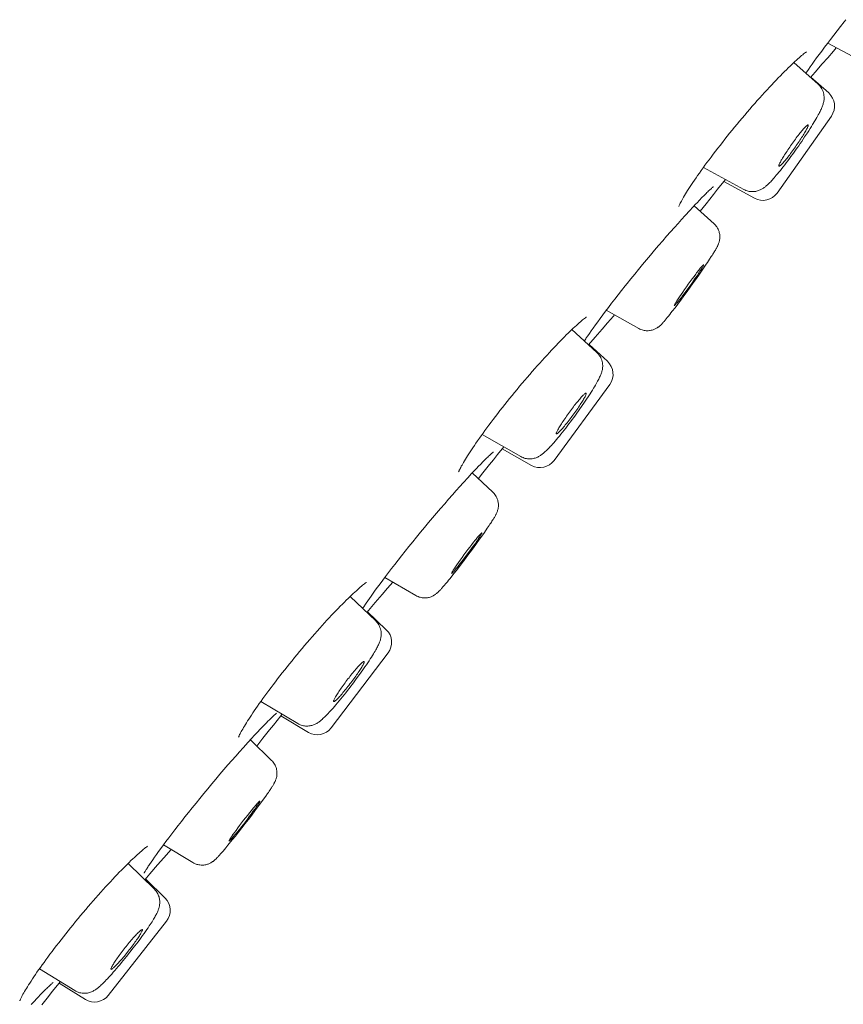
# Model space of a CAD drawing. Units: inches. Extents: x 49 to 834, y 17 to 1229.
# Drawn here: x 808 to 820, y 1183 to 1198 of the extents above; entities that cross this region are included whole.
import ezdxf

# ---------------------------------------------------------------- set-up
doc = ezdxf.new("R2010")
doc.units = ezdxf.units.IN
doc.header["$MEASUREMENT"] = 0
doc.layers.add('Layer 1', color=7, linetype='Continuous')

msp = doc.modelspace()

# ---------------------------------------------------------------- linework, layer by layer
at = {"layer": 'Layer 1', "color": 7, "lineweight": 15}
for points in [[(820.24, 1197.69), (820.29, 1197.755)], [(820.29, 1197.755), (820.343, 1197.821), (820.369, 1197.854)], [(820.143, 1197.567), (820.19, 1197.628)], [(820.19, 1197.628), (820.24, 1197.69)], [(820.015, 1197.397), (820.056, 1197.452)], [(820.056, 1197.452), (820.098, 1197.508)], [(820.098, 1197.508), (820.143, 1197.567)], [(820.603, 1197.246), (820.102, 1197.514)], [(820.227, 1197.446), (820.186, 1197.397)], [(817.928, 1195.129), (817.928, 1195.13), (817.93, 1195.135), (817.933, 1195.143), (817.938, 1195.152), (817.943, 1195.164), (817.95, 1195.177), (817.957, 1195.192), (817.966, 1195.208), (817.976, 1195.226), (817.987, 1195.245), (817.999, 1195.266), (818.012, 1195.288), (818.026, 1195.312), (818.042, 1195.337), (818.058, 1195.363), (818.076, 1195.39), (818.095, 1195.419), (818.114, 1195.449), (818.135, 1195.481), (818.157, 1195.513), (818.18, 1195.547), (818.204, 1195.581), (818.23, 1195.617), (818.256, 1195.654), (818.283, 1195.692), (818.311, 1195.73), (818.34, 1195.77), (818.37, 1195.81), (818.401, 1195.851), (818.432, 1195.893), (818.464, 1195.935), (818.497, 1195.978), (818.531, 1196.021), (818.565, 1196.065), (818.6, 1196.109), (818.635, 1196.153), (818.671, 1196.198), (818.707, 1196.242), (818.743, 1196.287), (818.78, 1196.331), (818.817, 1196.375), (818.854, 1196.419), (818.891, 1196.463), (818.928, 1196.507), (818.965, 1196.549), (819.002, 1196.592), (819.039, 1196.634), (819.075, 1196.675), (819.111, 1196.715), (819.147, 1196.755), (819.182, 1196.794), (819.217, 1196.832), (819.251, 1196.869), (819.285, 1196.904), (819.318, 1196.939), (819.35, 1196.973), (819.381, 1197.006), (819.412, 1197.037), (819.442, 1197.068), (819.471, 1197.097), (819.499, 1197.125), (819.526, 1197.151), (819.552, 1197.176), (819.577, 1197.2), (819.601, 1197.223), (819.624, 1197.244), (819.645, 1197.264), (819.666, 1197.282), (819.686, 1197.3), (819.704, 1197.315), (819.721, 1197.33), (819.737, 1197.343), (819.751, 1197.355), (819.765, 1197.365), (819.777, 1197.374), (819.787, 1197.382), (819.792, 1197.385)], [(819.906, 1197.251), (819.94, 1197.297)], [(819.94, 1197.297), (819.976, 1197.346)], [(819.976, 1197.346), (820.015, 1197.397)], [(820.022, 1197.209), (820.102, 1197.3)], [(820.102, 1197.3), (820.186, 1197.397)], [(819.962, 1196.914), (819.608, 1197.229)], [(819.82, 1197.129), (819.846, 1197.167)], [(819.846, 1197.167), (819.875, 1197.207)], [(819.875, 1197.207), (819.906, 1197.251)], [(819.92, 1197.091), (820.022, 1197.209)], [(819.782, 1197.074), (819.796, 1197.095)], [(819.796, 1197.095), (819.82, 1197.129)], [(819.85, 1197.01), (819.92, 1197.091)], [(820.117, 1196.785), (819.856, 1197.017)], [(819.962, 1196.914), (819.974, 1196.902), (819.986, 1196.889), (819.997, 1196.875), (820.008, 1196.86), (820.017, 1196.844), (820.026, 1196.827), (820.034, 1196.807), (820.04, 1196.787), (820.045, 1196.767), (820.047, 1196.748), (820.049, 1196.731), (820.049, 1196.714), (820.049, 1196.699), (820.048, 1196.684), (820.046, 1196.671), (820.044, 1196.658), (820.041, 1196.646), (820.038, 1196.634), (820.035, 1196.622), (820.031, 1196.609), (820.026, 1196.597), (820.022, 1196.585), (820.017, 1196.573), (820.011, 1196.56), (820.005, 1196.546), (819.998, 1196.532), (819.991, 1196.517), (819.983, 1196.502), (819.975, 1196.485), (819.965, 1196.467), (819.954, 1196.447), (819.943, 1196.426), (819.929, 1196.404), (819.915, 1196.379)], [(819.363, 1195.325), (820.155, 1196.449)], [(819.815, 1196.318), (819.816, 1196.316), (819.816, 1196.313), (819.816, 1196.309), (819.815, 1196.303), (819.812, 1196.296), (819.809, 1196.288), (819.805, 1196.279), (819.8, 1196.269), (819.794, 1196.257), (819.788, 1196.245), (819.781, 1196.231), (819.772, 1196.217), (819.763, 1196.202), (819.754, 1196.186), (819.744, 1196.169), (819.733, 1196.152), (819.721, 1196.134), (819.71, 1196.116), (819.697, 1196.097), (819.685, 1196.077), (819.671, 1196.058), (819.658, 1196.038), (819.644, 1196.019), (819.63, 1195.999), (819.617, 1195.979), (819.603, 1195.96), (819.588, 1195.941), (819.575, 1195.922), (819.561, 1195.903), (819.547, 1195.885), (819.534, 1195.868), (819.521, 1195.851), (819.508, 1195.835), (819.496, 1195.819), (819.484, 1195.805)], [(819.721, 1196.229), (819.733, 1196.243), (819.744, 1196.255), (819.754, 1196.267), (819.763, 1196.277), (819.772, 1196.287), (819.781, 1196.295), (819.788, 1196.302), (819.794, 1196.308), (819.8, 1196.313), (819.805, 1196.316), (819.809, 1196.318), (819.812, 1196.319), (819.815, 1196.318), (819.815, 1196.318)], [(819.882, 1196.324), (819.864, 1196.296), (819.845, 1196.266), (819.826, 1196.235)], [(819.915, 1196.379), (819.882, 1196.324)], [(819.391, 1195.716), (819.391, 1195.716), (819.389, 1195.718), (819.389, 1195.721), (819.389, 1195.725), (819.391, 1195.731), (819.393, 1195.738), (819.396, 1195.746), (819.4, 1195.755), (819.405, 1195.765), (819.411, 1195.777), (819.418, 1195.789), (819.425, 1195.803), (819.433, 1195.817), (819.442, 1195.832), (819.451, 1195.848), (819.462, 1195.865), (819.472, 1195.882), (819.484, 1195.9), (819.496, 1195.918), (819.508, 1195.937), (819.521, 1195.957), (819.534, 1195.976), (819.547, 1195.996), (819.561, 1196.015), (819.575, 1196.035), (819.589, 1196.055), (819.603, 1196.074), (819.617, 1196.093), (819.63, 1196.112), (819.644, 1196.131), (819.658, 1196.149), (819.671, 1196.167), (819.685, 1196.183), (819.697, 1196.199), (819.71, 1196.215), (819.721, 1196.229)], [(819.765, 1196.143), (819.744, 1196.111), (819.723, 1196.079), (819.701, 1196.048), (819.679, 1196.016), (819.656, 1195.984), (819.634, 1195.952), (819.611, 1195.92), (819.589, 1195.889), (819.566, 1195.858)], [(819.806, 1196.205), (819.765, 1196.143)], [(819.826, 1196.235), (819.806, 1196.205)], [(819.566, 1195.858), (819.543, 1195.828), (819.521, 1195.797), (819.498, 1195.768), (819.476, 1195.739)], [(819.454, 1195.71), (819.433, 1195.683), (819.411, 1195.656), (819.39, 1195.63), (819.369, 1195.604)], [(819.484, 1195.805), (819.472, 1195.791), (819.462, 1195.779), (819.451, 1195.767), (819.442, 1195.757), (819.433, 1195.747), (819.425, 1195.739), (819.418, 1195.732), (819.411, 1195.726), (819.405, 1195.721), (819.4, 1195.718), (819.396, 1195.716), (819.393, 1195.715), (819.391, 1195.716)], [(819.476, 1195.739), (819.454, 1195.71)], [(818.878, 1195.378), (818.289, 1195.7)], [(819.352, 1195.584), (819.336, 1195.565), (819.321, 1195.548), (819.307, 1195.532)], [(819.369, 1195.604), (819.352, 1195.584)], [(818.297, 1195.289), (818.326, 1195.318), (818.339, 1195.331), (818.352, 1195.343), (818.364, 1195.355), (818.375, 1195.365), (818.385, 1195.375), (818.395, 1195.384), (818.404, 1195.392), (818.412, 1195.399), (818.419, 1195.406), (818.425, 1195.411), (818.431, 1195.416), (818.433, 1195.418)], [(818.496, 1195.38), (818.611, 1195.523)], [(819.033, 1195.249), (818.587, 1195.493)], [(819.307, 1195.532), (819.294, 1195.517), (819.282, 1195.504), (819.27, 1195.491), (819.259, 1195.48), (819.249, 1195.469), (819.238, 1195.459), (819.229, 1195.45), (819.219, 1195.441), (819.21, 1195.433), (819.201, 1195.425), (819.192, 1195.418), (819.183, 1195.411), (819.174, 1195.404), (819.165, 1195.398), (819.156, 1195.392), (819.146, 1195.386), (819.136, 1195.38), (819.126, 1195.375), (819.115, 1195.37), (819.104, 1195.365), (819.092, 1195.361), (819.079, 1195.356), (819.065, 1195.353), (819.051, 1195.35), (819.037, 1195.348), (819.021, 1195.346), (819.006, 1195.346), (818.99, 1195.346), (818.973, 1195.347), (818.957, 1195.35), (818.941, 1195.353), (818.925, 1195.358), (818.909, 1195.363), (818.894, 1195.37), (818.878, 1195.378)], [(818.266, 1195.258), (818.297, 1195.289)], [(818.328, 1195.169), (818.435, 1195.304)], [(818.435, 1195.304), (818.496, 1195.38)], [(818.134, 1195.12), (818.175, 1195.163), (818.195, 1195.184)], [(818.444, 1194.876), (818.153, 1195.14)], [(818.195, 1195.184), (818.232, 1195.223)], [(818.232, 1195.223), (818.266, 1195.258)], [(818.241, 1195.06), (818.328, 1195.169)], [(817.969, 1194.941), (818.02, 1194.996)], [(818.02, 1194.996), (818.09, 1195.072)], [(818.09, 1195.072), (818.134, 1195.12)], [(817.864, 1194.823), (817.918, 1194.883)], [(817.918, 1194.883), (817.969, 1194.941)], [(818.444, 1194.876), (818.454, 1194.867), (818.464, 1194.856), (818.474, 1194.844), (818.484, 1194.83), (818.494, 1194.814), (818.503, 1194.798), (818.51, 1194.782), (818.516, 1194.766), (818.52, 1194.75), (818.523, 1194.736), (818.526, 1194.723), (818.527, 1194.709), (818.528, 1194.692), (818.528, 1194.673), (818.527, 1194.657), (818.525, 1194.642), (818.522, 1194.63), (818.52, 1194.618), (818.517, 1194.607), (818.513, 1194.597), (818.51, 1194.588), (818.506, 1194.579), (818.503, 1194.571), (818.499, 1194.563), (818.496, 1194.555)], [(817.751, 1194.695), (817.808, 1194.76)], [(817.808, 1194.76), (817.864, 1194.823)], [(817.576, 1194.492), (817.635, 1194.56)], [(817.635, 1194.56), (817.694, 1194.629)], [(817.694, 1194.629), (817.751, 1194.695)], [(818.496, 1194.555), (818.492, 1194.547), (818.488, 1194.539), (818.483, 1194.531), (818.479, 1194.523), (818.474, 1194.514), (818.468, 1194.504), (818.463, 1194.494), (818.456, 1194.483), (818.449, 1194.472), (818.442, 1194.459), (818.433, 1194.446), (818.424, 1194.431), (818.414, 1194.415), (818.403, 1194.398)], [(817.458, 1194.351), (817.517, 1194.421)], [(817.517, 1194.421), (817.576, 1194.492)], [(817.342, 1194.21), (817.4, 1194.281)], [(817.4, 1194.281), (817.458, 1194.351)], [(818.293, 1194.28), (818.293, 1194.28), (818.294, 1194.279), (818.293, 1194.276), (818.291, 1194.272), (818.289, 1194.266), (818.285, 1194.26), (818.281, 1194.252), (818.276, 1194.243), (818.27, 1194.233), (818.263, 1194.222), (818.255, 1194.21), (818.247, 1194.197), (818.238, 1194.183), (818.228, 1194.168), (818.218, 1194.152)], [(818.251, 1194.238), (818.259, 1194.247), (818.267, 1194.256), (818.273, 1194.263), (818.279, 1194.269), (818.283, 1194.274), (818.287, 1194.277), (818.29, 1194.279), (818.292, 1194.28), (818.293, 1194.28)], [(818.329, 1194.286), (818.291, 1194.23), (818.271, 1194.2)], [(818.377, 1194.359), (818.347, 1194.312), (818.329, 1194.286)], [(818.403, 1194.398), (818.377, 1194.359)], [(817.229, 1194.072), (817.285, 1194.14)], [(817.285, 1194.14), (817.342, 1194.21)], [(818.151, 1194.109), (818.177, 1194.143), (818.189, 1194.159), (818.201, 1194.174), (818.212, 1194.189), (818.223, 1194.202), (818.233, 1194.215), (818.243, 1194.227), (818.251, 1194.238)], [(818.229, 1194.14), (818.185, 1194.077)], [(818.218, 1194.152), (818.195, 1194.118)], [(818.271, 1194.2), (818.229, 1194.14)], [(817.095, 1193.904), (817.148, 1193.97), (817.174, 1194.004)], [(817.174, 1194.004), (817.229, 1194.072)], [(818.04, 1193.956), (818.068, 1193.995)], [(818.068, 1193.995), (818.096, 1194.034)], [(818.117, 1194.006), (818.089, 1193.967)], [(818.14, 1194.014), (818.095, 1193.95)], [(818.096, 1194.034), (818.124, 1194.072)], [(818.144, 1194.045), (818.117, 1194.006)], [(818.124, 1194.072), (818.151, 1194.109)], [(818.185, 1194.077), (818.14, 1194.014)], [(818.17, 1194.083), (818.144, 1194.045)], [(818.195, 1194.118), (818.17, 1194.083)], [(816.995, 1193.777), (817.044, 1193.84)], [(817.044, 1193.84), (817.095, 1193.904)], [(818.006, 1193.854), (817.98, 1193.819), (817.967, 1193.803), (817.956, 1193.788), (817.944, 1193.774), (817.934, 1193.76), (817.924, 1193.747), (817.914, 1193.736), (817.905, 1193.725)], [(817.939, 1193.81), (817.962, 1193.844)], [(817.962, 1193.844), (817.986, 1193.88)], [(817.986, 1193.88), (818.013, 1193.918)], [(818.049, 1193.887), (818.004, 1193.825)], [(818.033, 1193.89), (818.006, 1193.854)], [(818.013, 1193.918), (818.04, 1193.956)], [(818.061, 1193.928), (818.033, 1193.89)], [(818.095, 1193.95), (818.049, 1193.887)], [(818.089, 1193.967), (818.061, 1193.928)], [(816.903, 1193.657), (816.948, 1193.716)], [(816.948, 1193.716), (816.995, 1193.777)], [(817.864, 1193.682), (817.863, 1193.682), (817.863, 1193.684), (817.864, 1193.687), (817.866, 1193.691), (817.868, 1193.696), (817.871, 1193.703), (817.876, 1193.711), (817.881, 1193.719), (817.887, 1193.729), (817.894, 1193.74), (817.902, 1193.753), (817.91, 1193.766), (817.919, 1193.78), (817.929, 1193.795), (817.939, 1193.81)], [(817.905, 1193.725), (817.898, 1193.715), (817.89, 1193.707), (817.884, 1193.7), (817.878, 1193.694), (817.873, 1193.689), (817.87, 1193.685), (817.867, 1193.683), (817.864, 1193.682), (817.864, 1193.682)], [(817.915, 1193.706), (817.874, 1193.651)], [(817.959, 1193.764), (817.915, 1193.706)], [(818.004, 1193.825), (817.959, 1193.764)], [(816.781, 1193.495), (816.82, 1193.547)], [(816.82, 1193.547), (816.86, 1193.601)], [(816.86, 1193.601), (816.903, 1193.657)], [(817.347, 1193.349), (816.871, 1193.615)], [(816.992, 1193.547), (816.975, 1193.527)], [(817.834, 1193.6), (817.815, 1193.576), (817.797, 1193.552), (817.779, 1193.53), (817.761, 1193.508), (817.745, 1193.488)], [(817.874, 1193.651), (817.834, 1193.6)], [(814.716, 1191.258), (814.717, 1191.26), (814.719, 1191.265), (814.722, 1191.272), (814.726, 1191.282), (814.732, 1191.293), (814.738, 1191.307), (814.746, 1191.321), (814.755, 1191.338), (814.765, 1191.356), (814.776, 1191.375), (814.787, 1191.396), (814.8, 1191.418), (814.815, 1191.441), (814.83, 1191.466), (814.847, 1191.493), (814.864, 1191.52), (814.883, 1191.549), (814.903, 1191.579), (814.924, 1191.61), (814.946, 1191.643), (814.969, 1191.676), (814.993, 1191.711), (815.018, 1191.747), (815.044, 1191.784), (815.072, 1191.821), (815.099, 1191.86), (815.128, 1191.899), (815.158, 1191.94), (815.189, 1191.981), (815.221, 1192.022), (815.253, 1192.065), (815.286, 1192.108), (815.319, 1192.151), (815.354, 1192.195), (815.388, 1192.239), (815.424, 1192.283), (815.459, 1192.327), (815.496, 1192.372), (815.532, 1192.416), (815.569, 1192.461), (815.606, 1192.505), (815.642, 1192.549), (815.68, 1192.593), (815.717, 1192.636), (815.754, 1192.679), (815.791, 1192.721), (815.827, 1192.763), (815.864, 1192.804), (815.9, 1192.845), (815.935, 1192.884), (815.971, 1192.923), (816.006, 1192.961), (816.04, 1192.998), (816.073, 1193.034), (816.106, 1193.069), (816.138, 1193.103), (816.17, 1193.136), (816.201, 1193.167), (816.23, 1193.197), (816.259, 1193.226), (816.287, 1193.254), (816.314, 1193.281), (816.34, 1193.306), (816.365, 1193.33), (816.389, 1193.352), (816.412, 1193.374), (816.434, 1193.394), (816.454, 1193.412), (816.474, 1193.429), (816.492, 1193.445), (816.51, 1193.46), (816.525, 1193.473), (816.54, 1193.485), (816.553, 1193.495), (816.565, 1193.504), (816.576, 1193.512), (816.58, 1193.515)], [(816.711, 1193.4), (816.745, 1193.446)], [(816.745, 1193.446), (816.781, 1193.495)], [(816.811, 1193.338), (816.89, 1193.429)], [(816.89, 1193.429), (816.975, 1193.527)], [(817.669, 1193.404), (817.665, 1193.399), (817.66, 1193.394), (817.654, 1193.389), (817.649, 1193.385), (817.643, 1193.38), (817.637, 1193.375), (817.631, 1193.37), (817.625, 1193.366), (817.618, 1193.361), (817.611, 1193.357), (817.604, 1193.352), (817.595, 1193.348), (817.586, 1193.343), (817.576, 1193.338), (817.565, 1193.334), (817.554, 1193.329), (817.541, 1193.326), (817.528, 1193.322), (817.513, 1193.32), (817.499, 1193.318), (817.484, 1193.317), (817.469, 1193.316), (817.454, 1193.317), (817.439, 1193.318), (817.424, 1193.321), (817.408, 1193.325), (817.393, 1193.329), (817.377, 1193.335), (817.362, 1193.341), (817.347, 1193.349)], [(817.715, 1193.452), (817.708, 1193.445), (817.702, 1193.438), (817.696, 1193.432), (817.691, 1193.426), (817.685, 1193.42), (817.68, 1193.414), (817.675, 1193.409), (817.669, 1193.404)], [(817.745, 1193.488), (817.715, 1193.452)], [(816.733, 1192.998), (816.37, 1193.334)], [(816.601, 1193.244), (816.625, 1193.278)], [(816.625, 1193.278), (816.651, 1193.316)], [(816.651, 1193.316), (816.68, 1193.356)], [(816.68, 1193.356), (816.711, 1193.4)], [(816.708, 1193.22), (816.811, 1193.338)], [(816.55, 1193.168), (816.552, 1193.171), (816.561, 1193.184), (816.57, 1193.198), (816.579, 1193.212)], [(816.579, 1193.212), (816.601, 1193.244)], [(816.613, 1193.109), (816.708, 1193.22)], [(816.888, 1192.87), (816.62, 1193.117)], [(816.733, 1192.998), (816.746, 1192.986), (816.758, 1192.972), (816.769, 1192.957), (816.779, 1192.942), (816.789, 1192.926), (816.797, 1192.908), (816.804, 1192.888), (816.81, 1192.867), (816.814, 1192.847), (816.816, 1192.828), (816.818, 1192.81), (816.818, 1192.794), (816.816, 1192.778), (816.815, 1192.764), (816.813, 1192.751), (816.81, 1192.738), (816.807, 1192.725), (816.804, 1192.713), (816.8, 1192.701), (816.796, 1192.689), (816.791, 1192.676), (816.786, 1192.664), (816.781, 1192.651), (816.774, 1192.638), (816.768, 1192.624), (816.761, 1192.61), (816.753, 1192.595), (816.744, 1192.578), (816.734, 1192.561), (816.724, 1192.542), (816.712, 1192.522), (816.699, 1192.5), (816.685, 1192.476), (816.669, 1192.45), (816.651, 1192.422), (816.633, 1192.394)], [(816.109, 1191.423), (816.921, 1192.533)], [(816.576, 1192.405), (816.577, 1192.403), (816.578, 1192.399), (816.577, 1192.395), (816.576, 1192.389), (816.573, 1192.382), (816.57, 1192.374), (816.565, 1192.365), (816.56, 1192.354), (816.554, 1192.343), (816.547, 1192.33), (816.54, 1192.317), (816.531, 1192.303), (816.522, 1192.288), (816.512, 1192.272), (816.501, 1192.255), (816.49, 1192.238), (816.478, 1192.22), (816.466, 1192.202), (816.453, 1192.183), (816.44, 1192.164), (816.427, 1192.145), (816.413, 1192.125), (816.399, 1192.106), (816.384, 1192.086), (816.37, 1192.067), (816.356, 1192.048), (816.342, 1192.029), (816.327, 1192.01), (816.313, 1191.992), (816.299, 1191.974), (816.286, 1191.957), (816.272, 1191.941), (816.259, 1191.925)], [(816.458, 1192.29), (816.471, 1192.305), (816.483, 1192.32), (816.494, 1192.333), (816.505, 1192.345), (816.516, 1192.356), (816.525, 1192.367), (816.534, 1192.376), (816.543, 1192.383), (816.55, 1192.39), (816.557, 1192.396), (816.562, 1192.4), (816.567, 1192.403), (816.571, 1192.405), (816.574, 1192.406), (816.576, 1192.405)], [(816.142, 1191.81), (816.141, 1191.81), (816.14, 1191.812), (816.14, 1191.816), (816.141, 1191.82), (816.142, 1191.826), (816.145, 1191.833), (816.148, 1191.841), (816.152, 1191.851), (816.157, 1191.861), (816.164, 1191.872), (816.171, 1191.885), (816.178, 1191.898), (816.187, 1191.913), (816.196, 1191.928), (816.206, 1191.944), (816.216, 1191.96), (816.228, 1191.977), (816.239, 1191.995), (816.252, 1192.013), (816.265, 1192.032), (816.278, 1192.051), (816.291, 1192.07), (816.305, 1192.09), (816.319, 1192.109), (816.333, 1192.129), (816.347, 1192.148), (816.362, 1192.167), (816.376, 1192.186), (816.39, 1192.205), (816.404, 1192.223), (816.418, 1192.241), (816.432, 1192.258), (816.445, 1192.274), (816.458, 1192.29)], [(816.553, 1192.273), (816.51, 1192.21)], [(816.574, 1192.304), (816.553, 1192.273)], [(816.614, 1192.364), (816.574, 1192.304)], [(816.633, 1192.394), (816.614, 1192.364)], [(816.51, 1192.21), (816.487, 1192.178), (816.465, 1192.146), (816.442, 1192.114), (816.419, 1192.082), (816.395, 1192.051), (816.372, 1192.019), (816.349, 1191.988)], [(816.349, 1191.988), (816.325, 1191.956), (816.301, 1191.926), (816.278, 1191.895), (816.255, 1191.866)], [(816.259, 1191.925), (816.247, 1191.91), (816.235, 1191.896), (816.223, 1191.882), (816.212, 1191.87), (816.202, 1191.859), (816.192, 1191.849), (816.183, 1191.839), (816.175, 1191.832), (816.167, 1191.825), (816.161, 1191.819), (816.155, 1191.815), (816.15, 1191.812), (816.146, 1191.81), (816.143, 1191.81), (816.142, 1191.81)], [(816.232, 1191.837), (816.209, 1191.808), (816.186, 1191.78), (816.164, 1191.753)], [(816.255, 1191.866), (816.232, 1191.837)], [(815.623, 1191.481), (815.058, 1191.803)], [(816.103, 1191.682), (816.086, 1191.662), (816.07, 1191.643), (816.054, 1191.627), (816.04, 1191.612), (816.027, 1191.598), (816.014, 1191.585), (816.003, 1191.573), (815.992, 1191.563), (815.981, 1191.552), (815.97, 1191.543), (815.961, 1191.534), (815.951, 1191.526), (815.941, 1191.518), (815.931, 1191.511), (815.922, 1191.504), (815.912, 1191.497), (815.902, 1191.491), (815.891, 1191.484), (815.881, 1191.479), (815.87, 1191.473), (815.858, 1191.468), (815.846, 1191.463), (815.833, 1191.459), (815.819, 1191.455), (815.804, 1191.452), (815.789, 1191.449), (815.773, 1191.447), (815.757, 1191.447), (815.74, 1191.447), (815.723, 1191.448), (815.706, 1191.451), (815.689, 1191.454), (815.672, 1191.459), (815.656, 1191.465), (815.639, 1191.472), (815.623, 1191.481)], [(816.143, 1191.727), (816.103, 1191.682)], [(816.164, 1191.753), (816.143, 1191.727)], [(815.071, 1191.404), (815.1, 1191.434), (815.115, 1191.448), (815.128, 1191.461), (815.14, 1191.473), (815.152, 1191.484), (815.164, 1191.495), (815.174, 1191.505), (815.184, 1191.514), (815.192, 1191.522), (815.2, 1191.529), (815.208, 1191.535), (815.214, 1191.541), (815.219, 1191.546), (815.221, 1191.547)], [(815.285, 1191.509), (815.375, 1191.622)], [(815.778, 1191.352), (815.353, 1191.595)], [(815.038, 1191.37), (815.071, 1191.404)], [(815.071, 1191.241), (815.168, 1191.363), (815.223, 1191.433)], [(815.223, 1191.433), (815.285, 1191.509)], [(814.901, 1191.226), (814.943, 1191.271)], [(814.943, 1191.271), (814.983, 1191.313), (815.002, 1191.333)], [(815.002, 1191.333), (815.038, 1191.37)], [(814.783, 1191.098), (814.856, 1191.177)], [(814.856, 1191.177), (814.901, 1191.226)], [(815.216, 1190.96), (814.915, 1191.242)], [(815.005, 1191.158), (815.071, 1191.241)], [(814.625, 1190.921), (814.679, 1190.983)], [(814.679, 1190.983), (814.732, 1191.042)], [(814.732, 1191.042), (814.783, 1191.098)], [(814.512, 1190.792), (814.569, 1190.857)], [(814.569, 1190.857), (814.625, 1190.921)], [(815.216, 1190.96), (815.226, 1190.95), (815.235, 1190.94), (815.245, 1190.927), (815.255, 1190.913), (815.265, 1190.897), (815.273, 1190.88), (815.28, 1190.863), (815.286, 1190.846), (815.29, 1190.83), (815.293, 1190.817), (815.295, 1190.804), (815.296, 1190.789), (815.297, 1190.771), (815.296, 1190.75), (815.294, 1190.732), (815.291, 1190.718), (815.288, 1190.706), (815.285, 1190.695), (815.282, 1190.684), (815.278, 1190.675), (815.275, 1190.666), (815.271, 1190.658), (815.268, 1190.65), (815.264, 1190.642), (815.26, 1190.635), (815.256, 1190.627), (815.252, 1190.619), (815.247, 1190.611), (815.242, 1190.602), (815.237, 1190.593), (815.231, 1190.583), (815.225, 1190.573)], [(814.395, 1190.656), (814.453, 1190.724)], [(814.453, 1190.724), (814.512, 1190.792)], [(814.276, 1190.516), (814.335, 1190.586)], [(814.335, 1190.586), (814.395, 1190.656)], [(815.225, 1190.573), (815.218, 1190.562), (815.211, 1190.55), (815.202, 1190.538), (815.194, 1190.524), (815.184, 1190.509), (815.173, 1190.492), (815.161, 1190.475)], [(814.159, 1190.375), (814.218, 1190.445)], [(814.218, 1190.445), (814.276, 1190.516)], [(815.118, 1190.412), (815.082, 1190.36)], [(815.161, 1190.475), (815.134, 1190.435), (815.118, 1190.412)], [(814.045, 1190.236), (814.102, 1190.305)], [(814.102, 1190.305), (814.159, 1190.375)], [(814.992, 1190.302), (814.982, 1190.289), (814.971, 1190.275), (814.959, 1190.261), (814.934, 1190.23)], [(815.021, 1190.273), (814.977, 1190.212)], [(814.978, 1190.242), (814.989, 1190.257), (814.999, 1190.272), (815.008, 1190.286), (815.016, 1190.299), (815.024, 1190.311), (815.031, 1190.321), (815.037, 1190.331), (815.042, 1190.34), (815.047, 1190.347), (815.05, 1190.354), (815.053, 1190.359), (815.054, 1190.363), (815.055, 1190.366), (815.055, 1190.367)], [(815.055, 1190.367), (815.053, 1190.367), (815.051, 1190.366), (815.048, 1190.364), (815.044, 1190.36), (815.039, 1190.355), (815.033, 1190.349), (815.027, 1190.342), (815.02, 1190.333), (815.011, 1190.324), (815.002, 1190.313), (814.992, 1190.302)], [(815.082, 1190.36), (815.021, 1190.273)], [(813.884, 1190.034), (813.936, 1190.1)], [(813.936, 1190.1), (813.99, 1190.167)], [(813.99, 1190.167), (814.045, 1190.236)], [(814.851, 1190.122), (814.823, 1190.084)], [(814.88, 1190.16), (814.851, 1190.122)], [(814.875, 1190.098), (814.903, 1190.137)], [(814.908, 1190.196), (814.88, 1190.16)], [(814.931, 1190.15), (814.884, 1190.086)], [(814.903, 1190.137), (814.93, 1190.173)], [(814.934, 1190.23), (814.908, 1190.196)], [(814.93, 1190.173), (814.955, 1190.209)], [(814.977, 1190.212), (814.931, 1190.15)], [(814.955, 1190.209), (814.978, 1190.242)], [(813.784, 1189.906), (813.833, 1189.969)], [(813.833, 1189.969), (813.884, 1190.034)], [(814.739, 1189.97), (814.714, 1189.935)], [(814.766, 1190.007), (814.739, 1189.97)], [(814.761, 1189.947), (814.789, 1189.984)], [(814.794, 1190.045), (814.766, 1190.007)], [(814.837, 1190.023), (814.79, 1189.96), (814.766, 1189.929)], [(814.789, 1189.984), (814.818, 1190.021)], [(814.823, 1190.084), (814.794, 1190.045)], [(814.818, 1190.021), (814.847, 1190.06)], [(814.884, 1190.086), (814.837, 1190.023)], [(814.847, 1190.06), (814.875, 1190.098)], [(813.692, 1189.787), (813.737, 1189.845)], [(813.737, 1189.845), (813.784, 1189.906)], [(814.691, 1189.902), (814.681, 1189.886), (814.671, 1189.871), (814.661, 1189.858), (814.653, 1189.845), (814.645, 1189.833), (814.638, 1189.822), (814.632, 1189.812), (814.627, 1189.804), (814.622, 1189.796), (814.619, 1189.79), (814.616, 1189.784), (814.615, 1189.781), (814.614, 1189.778), (814.614, 1189.777), (814.615, 1189.776)], [(814.615, 1189.776), (814.616, 1189.776), (814.618, 1189.777), (814.621, 1189.78), (814.625, 1189.783), (814.63, 1189.788), (814.636, 1189.794), (814.643, 1189.802), (814.65, 1189.81), (814.658, 1189.819), (814.667, 1189.83), (814.677, 1189.842)], [(814.697, 1189.839), (814.631, 1189.754)], [(814.677, 1189.842), (814.687, 1189.854), (814.698, 1189.868), (814.71, 1189.882), (814.735, 1189.914)], [(814.714, 1189.935), (814.691, 1189.902)], [(814.766, 1189.929), (814.697, 1189.839)], [(814.735, 1189.914), (814.761, 1189.947)], [(813.57, 1189.625), (813.608, 1189.676)], [(813.608, 1189.676), (813.649, 1189.73)], [(814.093, 1189.452), (813.638, 1189.716)], [(813.649, 1189.73), (813.692, 1189.787)], [(814.631, 1189.754), (814.59, 1189.702), (814.57, 1189.678), (814.551, 1189.654), (814.532, 1189.632)], [(811.505, 1187.388), (811.506, 1187.389), (811.508, 1187.394), (811.511, 1187.402), (811.515, 1187.412), (811.52, 1187.423), (811.527, 1187.436), (811.534, 1187.451), (811.543, 1187.467), (811.553, 1187.485), (811.564, 1187.505), (811.576, 1187.525), (811.589, 1187.548), (811.603, 1187.571), (811.619, 1187.596), (811.635, 1187.622), (811.653, 1187.65), (811.672, 1187.679), (811.692, 1187.708), (811.712, 1187.74), (811.734, 1187.772), (811.757, 1187.806), (811.781, 1187.84), (811.807, 1187.876), (811.833, 1187.913), (811.86, 1187.951), (811.888, 1187.99), (811.917, 1188.029), (811.947, 1188.069), (811.978, 1188.111), (812.009, 1188.152), (812.042, 1188.194), (812.074, 1188.237), (812.108, 1188.281), (812.142, 1188.324), (812.177, 1188.368), (812.212, 1188.412), (812.248, 1188.457), (812.284, 1188.501), (812.321, 1188.546), (812.357, 1188.59), (812.394, 1188.635), (812.431, 1188.679), (812.468, 1188.722), (812.505, 1188.766), (812.542, 1188.809), (812.579, 1188.851), (812.616, 1188.893), (812.652, 1188.934), (812.688, 1188.975), (812.724, 1189.014), (812.759, 1189.053), (812.794, 1189.091), (812.828, 1189.128), (812.862, 1189.164), (812.895, 1189.199), (812.927, 1189.233), (812.959, 1189.265), (812.989, 1189.297), (813.019, 1189.327), (813.048, 1189.356), (813.076, 1189.384), (813.103, 1189.41), (813.129, 1189.436), (813.154, 1189.459), (813.178, 1189.482), (813.201, 1189.503), (813.223, 1189.523), (813.243, 1189.542), (813.263, 1189.559), (813.281, 1189.575), (813.298, 1189.589), (813.314, 1189.602), (813.329, 1189.614), (813.342, 1189.625), (813.354, 1189.634), (813.364, 1189.641), (813.369, 1189.644)], [(813.469, 1189.486), (813.5, 1189.53)], [(813.5, 1189.53), (813.534, 1189.576)], [(813.534, 1189.576), (813.57, 1189.625)], [(813.599, 1189.468), (813.679, 1189.559)], [(813.679, 1189.559), (813.756, 1189.648)], [(814.46, 1189.547), (814.453, 1189.54), (814.447, 1189.533), (814.441, 1189.527), (814.435, 1189.521), (814.429, 1189.515), (814.424, 1189.51), (814.419, 1189.504), (814.413, 1189.499), (814.408, 1189.494), (814.403, 1189.49), (814.397, 1189.485), (814.391, 1189.48), (814.385, 1189.475), (814.379, 1189.47), (814.373, 1189.466), (814.366, 1189.461), (814.358, 1189.457), (814.351, 1189.452), (814.343, 1189.448), (814.333, 1189.443), (814.323, 1189.439), (814.313, 1189.434), (814.301, 1189.43), (814.287, 1189.426), (814.274, 1189.423), (814.26, 1189.42), (814.245, 1189.419), (814.23, 1189.418), (814.215, 1189.418), (814.2, 1189.418), (814.185, 1189.42), (814.17, 1189.423), (814.154, 1189.427), (814.139, 1189.431), (814.123, 1189.437), (814.108, 1189.444), (814.093, 1189.452)], [(814.5, 1189.594), (814.491, 1189.583), (814.482, 1189.573), (814.475, 1189.564), (814.467, 1189.555), (814.46, 1189.547)], [(814.532, 1189.632), (814.5, 1189.594)], [(813.505, 1189.082), (813.132, 1189.439)], [(813.39, 1189.373), (813.413, 1189.408)], [(813.413, 1189.408), (813.44, 1189.445)], [(813.44, 1189.445), (813.469, 1189.486)], [(813.497, 1189.35), (813.599, 1189.468)], [(813.316, 1189.262), (813.319, 1189.266), (813.325, 1189.277), (813.333, 1189.288), (813.341, 1189.3), (813.349, 1189.313), (813.358, 1189.327), (813.368, 1189.342)], [(813.368, 1189.342), (813.39, 1189.373)], [(813.374, 1189.207), (813.497, 1189.35)], [(813.383, 1189.218), (813.66, 1188.954)], [(813.505, 1189.082), (813.517, 1189.069), (813.53, 1189.055), (813.541, 1189.04), (813.551, 1189.023), (813.56, 1189.006), (813.568, 1188.988), (813.575, 1188.969), (813.58, 1188.949), (813.583, 1188.929), (813.585, 1188.91), (813.586, 1188.892), (813.586, 1188.875), (813.584, 1188.86), (813.582, 1188.845), (813.58, 1188.832), (813.577, 1188.819), (813.574, 1188.806), (813.57, 1188.794), (813.566, 1188.782), (813.561, 1188.77), (813.556, 1188.757), (813.551, 1188.745), (813.545, 1188.732), (813.538, 1188.719), (813.532, 1188.705), (813.524, 1188.69), (813.515, 1188.675), (813.506, 1188.658), (813.496, 1188.64), (813.485, 1188.621), (813.472, 1188.6), (813.458, 1188.578), (813.443, 1188.554), (813.427, 1188.528), (813.408, 1188.5), (813.389, 1188.471), (813.369, 1188.441), (813.348, 1188.411)], [(812.856, 1187.52), (813.687, 1188.616)], [(813.338, 1188.491), (813.339, 1188.49), (813.339, 1188.487), (813.339, 1188.483), (813.337, 1188.477), (813.335, 1188.471), (813.331, 1188.463), (813.327, 1188.454), (813.322, 1188.444), (813.316, 1188.432), (813.309, 1188.42), (813.301, 1188.407), (813.292, 1188.393), (813.283, 1188.379), (813.273, 1188.363), (813.262, 1188.347), (813.251, 1188.33), (813.239, 1188.312), (813.226, 1188.294), (813.214, 1188.276), (813.2, 1188.257), (813.186, 1188.238), (813.172, 1188.219), (813.158, 1188.2), (813.143, 1188.18), (813.129, 1188.162), (813.114, 1188.142), (813.1, 1188.124), (813.085, 1188.105), (813.071, 1188.087), (813.057, 1188.07), (813.042, 1188.052)], [(813.188, 1188.344), (813.202, 1188.36), (813.215, 1188.376), (813.228, 1188.391), (813.24, 1188.405), (813.252, 1188.418), (813.263, 1188.43), (813.274, 1188.442), (813.284, 1188.452), (813.293, 1188.461), (813.302, 1188.469), (813.309, 1188.476), (813.316, 1188.482), (813.322, 1188.486), (813.327, 1188.489), (813.332, 1188.492), (813.335, 1188.492), (813.337, 1188.492), (813.338, 1188.491)], [(813.327, 1188.381), (813.283, 1188.319)], [(813.348, 1188.411), (813.327, 1188.381)], [(812.947, 1188.018), (812.957, 1188.033), (812.968, 1188.05), (812.979, 1188.066), (812.991, 1188.084), (813.003, 1188.102), (813.017, 1188.12), (813.03, 1188.139), (813.043, 1188.158), (813.058, 1188.177), (813.072, 1188.196), (813.086, 1188.216), (813.101, 1188.235), (813.116, 1188.254), (813.13, 1188.273), (813.145, 1188.291), (813.159, 1188.309), (813.174, 1188.327), (813.188, 1188.344)], [(813.237, 1188.255), (813.213, 1188.224), (813.189, 1188.192), (813.166, 1188.16), (813.142, 1188.128)], [(813.283, 1188.319), (813.237, 1188.255)], [(813.142, 1188.128), (813.117, 1188.097), (813.093, 1188.066), (813.069, 1188.035), (813.045, 1188.005)], [(812.893, 1187.905), (812.891, 1187.906), (812.891, 1187.909), (812.891, 1187.914), (812.893, 1187.919), (812.895, 1187.926), (812.899, 1187.934), (812.903, 1187.943), (812.908, 1187.953), (812.914, 1187.964)], [(813.002, 1188.005), (812.99, 1187.991), (812.978, 1187.978), (812.967, 1187.966), (812.956, 1187.954), (812.946, 1187.944), (812.937, 1187.935), (812.928, 1187.927), (812.92, 1187.92), (812.914, 1187.914), (812.908, 1187.91), (812.903, 1187.907), (812.898, 1187.905), (812.895, 1187.904)], [(812.914, 1187.964), (812.921, 1187.976), (812.929, 1187.989), (812.938, 1188.003), (812.947, 1188.018)], [(813.021, 1187.975), (812.973, 1187.917)], [(813.042, 1188.052), (813.028, 1188.036), (813.015, 1188.02), (813.002, 1188.005)], [(813.045, 1188.005), (813.021, 1187.975)], [(812.369, 1187.584), (811.827, 1187.905)], [(812.904, 1187.835), (812.883, 1187.811), (812.863, 1187.788), (812.844, 1187.768), (812.827, 1187.749), (812.811, 1187.732), (812.796, 1187.716), (812.782, 1187.702), (812.769, 1187.689), (812.757, 1187.677), (812.745, 1187.666), (812.734, 1187.656), (812.724, 1187.646), (812.713, 1187.637), (812.703, 1187.629), (812.694, 1187.621), (812.684, 1187.614), (812.674, 1187.607), (812.664, 1187.6), (812.654, 1187.593), (812.644, 1187.587), (812.634, 1187.582), (812.623, 1187.576), (812.612, 1187.571), (812.6, 1187.566), (812.588, 1187.562), (812.575, 1187.558), (812.561, 1187.554), (812.547, 1187.552), (812.531, 1187.549), (812.515, 1187.548), (812.499, 1187.548), (812.483, 1187.548), (812.467, 1187.55), (812.45, 1187.553), (812.434, 1187.557), (812.417, 1187.562), (812.401, 1187.568), (812.385, 1187.576), (812.369, 1187.584)], [(812.895, 1187.904), (812.893, 1187.905)], [(812.926, 1187.86), (812.904, 1187.835)], [(812.949, 1187.888), (812.926, 1187.86)], [(812.973, 1187.917), (812.949, 1187.888)], [(811.908, 1187.592), (811.938, 1187.622), (811.952, 1187.636), (811.965, 1187.649), (811.978, 1187.661), (811.99, 1187.673), (812.001, 1187.683), (812.011, 1187.693), (812.021, 1187.702), (812.03, 1187.71), (812.037, 1187.717), (812.045, 1187.724), (812.051, 1187.729), (812.057, 1187.734), (812.059, 1187.736)], [(812.012, 1187.563), (812.119, 1187.696)], [(812.119, 1187.696), (812.138, 1187.72)], [(812.119, 1187.696), (812.524, 1187.456)], [(811.78, 1187.46), (811.82, 1187.502), (811.839, 1187.521)], [(811.839, 1187.521), (811.875, 1187.558)], [(811.859, 1187.37), (811.956, 1187.492), (812.012, 1187.563)], [(811.875, 1187.558), (811.908, 1187.592)], [(811.693, 1187.365), (811.738, 1187.414)], [(811.738, 1187.414), (811.78, 1187.46)], [(811.769, 1187.256), (811.859, 1187.37)], [(811.517, 1187.171), (811.57, 1187.23)], [(811.57, 1187.23), (811.645, 1187.313)], [(811.645, 1187.313), (811.693, 1187.365)], [(811.987, 1187.044), (811.676, 1187.347)], [(811.406, 1187.046), (811.462, 1187.109)], [(811.462, 1187.109), (811.517, 1187.171)], [(811.291, 1186.913), (811.349, 1186.98)], [(811.349, 1186.98), (811.406, 1187.046)], [(811.987, 1187.044), (811.997, 1187.034), (812.007, 1187.022), (812.017, 1187.009), (812.027, 1186.994), (812.036, 1186.977), (812.044, 1186.961), (812.051, 1186.944), (812.056, 1186.928), (812.06, 1186.912), (812.063, 1186.896), (812.064, 1186.88), (812.065, 1186.864), (812.065, 1186.847), (812.063, 1186.829), (812.061, 1186.813), (812.058, 1186.799), (812.055, 1186.787), (812.052, 1186.776), (812.048, 1186.767), (812.045, 1186.758), (812.042, 1186.749), (812.038, 1186.741), (812.034, 1186.734), (812.03, 1186.726), (812.026, 1186.718), (812.022, 1186.711), (812.018, 1186.703), (812.013, 1186.695), (812.008, 1186.687), (812.003, 1186.678), (811.997, 1186.668), (811.991, 1186.659), (811.984, 1186.648), (811.976, 1186.637), (811.969, 1186.624), (811.96, 1186.611), (811.95, 1186.596), (811.939, 1186.581), (811.927, 1186.564)], [(811.173, 1186.775), (811.232, 1186.844)], [(811.232, 1186.844), (811.291, 1186.913)], [(811.055, 1186.634), (811.113, 1186.704)], [(811.113, 1186.704), (811.173, 1186.775)], [(810.939, 1186.493), (810.997, 1186.563)], [(810.997, 1186.563), (811.055, 1186.634)], [(811.9, 1186.525), (811.868, 1186.479)], [(811.927, 1186.564), (811.9, 1186.525)], [(810.827, 1186.355), (810.883, 1186.424)], [(810.883, 1186.424), (810.939, 1186.493)], [(811.718, 1186.348), (811.73, 1186.363), (811.741, 1186.376), (811.752, 1186.388), (811.761, 1186.4), (811.771, 1186.411), (811.779, 1186.42), (811.787, 1186.428), (811.794, 1186.436), (811.8, 1186.442), (811.805, 1186.447), (811.809, 1186.45), (811.812, 1186.453), (811.815, 1186.454), (811.816, 1186.454)], [(811.816, 1186.454), (811.816, 1186.452), (811.816, 1186.45), (811.814, 1186.446), (811.811, 1186.441), (811.808, 1186.435), (811.804, 1186.427), (811.798, 1186.419), (811.792, 1186.409), (811.785, 1186.399), (811.777, 1186.387), (811.768, 1186.374), (811.759, 1186.361), (811.749, 1186.346), (811.738, 1186.331)], [(811.787, 1186.369), (811.743, 1186.31)], [(811.829, 1186.427), (811.787, 1186.369)], [(811.868, 1186.479), (811.829, 1186.427)], [(810.67, 1186.157), (810.721, 1186.222)], [(810.721, 1186.222), (810.773, 1186.288)], [(810.773, 1186.288), (810.827, 1186.355)], [(811.607, 1186.211), (811.637, 1186.248)], [(811.661, 1186.227), (811.633, 1186.19)], [(811.637, 1186.248), (811.665, 1186.284)], [(811.696, 1186.249), (811.649, 1186.187)], [(811.689, 1186.264), (811.661, 1186.227)], [(811.665, 1186.284), (811.692, 1186.317)], [(811.714, 1186.299), (811.689, 1186.264)], [(811.692, 1186.317), (811.718, 1186.348)], [(811.743, 1186.31), (811.696, 1186.249)], [(811.738, 1186.331), (811.714, 1186.299)], [(810.574, 1186.034), (810.621, 1186.095)], [(810.621, 1186.095), (810.67, 1186.157)], [(811.493, 1186.061), (811.52, 1186.097)], [(811.545, 1186.077), (811.517, 1186.041)], [(811.52, 1186.097), (811.549, 1186.135)], [(811.574, 1186.114), (811.545, 1186.077)], [(811.549, 1186.135), (811.578, 1186.173)], [(811.601, 1186.124), (811.553, 1186.063)], [(811.603, 1186.151), (811.574, 1186.114)], [(811.578, 1186.173), (811.607, 1186.211)], [(811.649, 1186.187), (811.601, 1186.124)], [(811.633, 1186.19), (811.603, 1186.151)], [(810.486, 1185.919), (810.529, 1185.975)], [(810.529, 1185.975), (810.574, 1186.034)], [(811.366, 1185.871), (811.365, 1185.872), (811.366, 1185.875), (811.367, 1185.878), (811.37, 1185.884), (811.373, 1185.89), (811.378, 1185.897), (811.383, 1185.906), (811.389, 1185.915), (811.397, 1185.926), (811.404, 1185.938), (811.413, 1185.95), (811.422, 1185.964), (811.432, 1185.978), (811.444, 1185.993)], [(811.464, 1185.976), (811.452, 1185.962), (811.44, 1185.949), (811.43, 1185.936), (811.42, 1185.925), (811.41, 1185.914), (811.402, 1185.904), (811.395, 1185.896), (811.388, 1185.889), (811.382, 1185.883), (811.377, 1185.878), (811.373, 1185.874), (811.369, 1185.872), (811.367, 1185.871), (811.366, 1185.871)], [(811.458, 1185.943), (811.413, 1185.887)], [(811.444, 1185.993), (811.467, 1186.026)], [(811.505, 1186.002), (811.458, 1185.943)], [(811.489, 1186.007), (811.464, 1185.976)], [(811.467, 1186.026), (811.493, 1186.061)], [(811.517, 1186.041), (811.489, 1186.007)], [(811.553, 1186.063), (811.505, 1186.002)], [(808.31, 1183.537), (808.31, 1183.539), (808.312, 1183.543), (808.315, 1183.551), (808.32, 1183.561), (808.325, 1183.572), (808.332, 1183.585), (808.339, 1183.6), (808.348, 1183.617), (808.358, 1183.634), (808.369, 1183.654), (808.381, 1183.675), (808.394, 1183.697), (808.408, 1183.72), (808.424, 1183.745), (808.44, 1183.771), (808.458, 1183.799), (808.477, 1183.828), (808.496, 1183.858), (808.517, 1183.889), (808.539, 1183.921), (808.562, 1183.955), (808.586, 1183.99), (808.612, 1184.025), (808.638, 1184.062), (808.665, 1184.1), (808.693, 1184.139), (808.722, 1184.178), (808.752, 1184.219), (808.783, 1184.26), (808.814, 1184.301), (808.846, 1184.344), (808.879, 1184.386), (808.913, 1184.43), (808.947, 1184.473), (808.982, 1184.517), (809.017, 1184.562), (809.053, 1184.606), (809.089, 1184.65), (809.125, 1184.695), (809.162, 1184.739), (809.199, 1184.784), (809.236, 1184.828), (809.273, 1184.871), (809.31, 1184.915), (809.347, 1184.958), (809.384, 1185), (809.421, 1185.042), (809.457, 1185.083), (809.493, 1185.124), (809.529, 1185.163), (809.564, 1185.202), (809.599, 1185.24), (809.633, 1185.277), (809.667, 1185.313), (809.7, 1185.348), (809.732, 1185.382), (809.763, 1185.414), (809.794, 1185.446), (809.824, 1185.476), (809.853, 1185.505), (809.881, 1185.533), (809.908, 1185.559), (809.934, 1185.585), (809.959, 1185.609), (809.983, 1185.631), (810.006, 1185.652), (810.027, 1185.672), (810.048, 1185.691), (810.068, 1185.708), (810.086, 1185.724), (810.103, 1185.738), (810.119, 1185.751), (810.133, 1185.763), (810.147, 1185.774), (810.159, 1185.783), (810.169, 1185.79), (810.174, 1185.794)], [(810.371, 1185.764), (810.407, 1185.813)], [(810.407, 1185.813), (810.445, 1185.864)], [(810.838, 1185.556), (810.409, 1185.815)], [(810.445, 1185.864), (810.486, 1185.919)], [(811.348, 1185.808), (811.317, 1185.77)], [(811.413, 1185.887), (811.348, 1185.808)], [(810.277, 1185.634), (810.306, 1185.674)], [(810.306, 1185.674), (810.337, 1185.718)], [(810.337, 1185.718), (810.371, 1185.764)], [(810.414, 1185.627), (810.52, 1185.748)], [(811.278, 1185.724), (811.256, 1185.699), (811.246, 1185.688), (811.237, 1185.678), (811.229, 1185.668), (811.221, 1185.66), (811.213, 1185.651), (811.206, 1185.644), (811.2, 1185.637), (811.193, 1185.63), (811.187, 1185.624), (811.181, 1185.618), (811.176, 1185.613), (811.17, 1185.607), (811.165, 1185.602), (811.16, 1185.598), (811.154, 1185.593), (811.149, 1185.588), (811.143, 1185.584), (811.138, 1185.579), (811.132, 1185.574), (811.126, 1185.57), (811.119, 1185.565), (811.113, 1185.561), (811.106, 1185.557), (811.098, 1185.552), (811.09, 1185.548), (811.082, 1185.544), (811.072, 1185.539), (811.062, 1185.535), (811.05, 1185.532), (811.038, 1185.528), (811.026, 1185.525), (811.013, 1185.522), (810.999, 1185.52), (810.986, 1185.519), (810.972, 1185.519), (810.956, 1185.519), (810.94, 1185.521), (810.925, 1185.523), (810.911, 1185.526), (810.897, 1185.529), (810.883, 1185.534), (810.869, 1185.54), (810.853, 1185.547), (810.838, 1185.556)], [(811.317, 1185.77), (811.278, 1185.724)], [(809.893, 1185.545), (810.277, 1185.166)], [(810.126, 1185.403), (810.126, 1185.403), (810.127, 1185.405), (810.13, 1185.409), (810.132, 1185.414), (810.135, 1185.42), (810.14, 1185.427), (810.144, 1185.435), (810.15, 1185.444), (810.156, 1185.454), (810.163, 1185.465), (810.17, 1185.476), (810.178, 1185.488), (810.186, 1185.502), (810.196, 1185.515), (810.205, 1185.53)], [(810.205, 1185.53), (810.227, 1185.562)], [(810.211, 1185.392), (810.323, 1185.522)], [(810.227, 1185.562), (810.251, 1185.596)], [(810.251, 1185.596), (810.277, 1185.634)], [(810.323, 1185.522), (810.414, 1185.627)], [(810.136, 1185.305), (810.211, 1185.392)], [(810.147, 1185.318), (810.432, 1185.037)], [(810.104, 1184.493), (810.126, 1184.522), (810.146, 1184.551), (810.165, 1184.579), (810.183, 1184.606), (810.2, 1184.631), (810.215, 1184.653), (810.229, 1184.674), (810.241, 1184.694), (810.253, 1184.712), (810.263, 1184.729), (810.272, 1184.745), (810.281, 1184.76), (810.289, 1184.774), (810.296, 1184.787), (810.303, 1184.8), (810.309, 1184.812), (810.315, 1184.823), (810.32, 1184.835), (810.325, 1184.846), (810.329, 1184.856), (810.333, 1184.867), (810.337, 1184.878), (810.34, 1184.889), (810.344, 1184.9), (810.347, 1184.911), (810.349, 1184.922), (810.351, 1184.934), (810.352, 1184.946), (810.353, 1184.958), (810.354, 1184.971), (810.354, 1184.984), (810.353, 1184.998), (810.352, 1185.012), (810.35, 1185.026), (810.347, 1185.04), (810.343, 1185.056), (810.338, 1185.071), (810.331, 1185.086), (810.325, 1185.1), (810.318, 1185.113), (810.31, 1185.126), (810.3, 1185.139), (810.289, 1185.152), (810.277, 1185.166)], [(809.602, 1183.618), (810.453, 1184.7)], [(810.099, 1184.578), (810.099, 1184.578), (810.1, 1184.575), (810.1, 1184.572), (810.099, 1184.567), (810.097, 1184.561), (810.094, 1184.554), (810.09, 1184.546), (810.085, 1184.536), (810.08, 1184.526), (810.073, 1184.514), (810.065, 1184.502), (810.057, 1184.489), (810.048, 1184.474), (810.038, 1184.459), (810.027, 1184.444), (810.016, 1184.427), (810.004, 1184.41), (809.992, 1184.393), (809.979, 1184.375), (809.965, 1184.357), (809.951, 1184.338), (809.937, 1184.319), (809.923, 1184.3), (809.908, 1184.281), (809.893, 1184.262), (809.878, 1184.243), (809.863, 1184.225), (809.848, 1184.207), (809.833, 1184.188)], [(809.909, 1184.389), (809.924, 1184.407), (809.938, 1184.424), (809.952, 1184.44), (809.966, 1184.456), (809.98, 1184.471), (809.993, 1184.485), (810.005, 1184.499), (810.017, 1184.512), (810.028, 1184.523), (810.039, 1184.534), (810.049, 1184.543), (810.058, 1184.552), (810.066, 1184.559), (810.074, 1184.566), (810.08, 1184.571), (810.086, 1184.575), (810.091, 1184.577), (810.094, 1184.579), (810.097, 1184.579), (810.099, 1184.578)], [(809.751, 1184.184), (809.764, 1184.202), (809.777, 1184.221), (809.791, 1184.239), (809.805, 1184.258), (809.82, 1184.277), (809.835, 1184.296), (809.849, 1184.315), (809.864, 1184.334), (809.879, 1184.352), (809.894, 1184.371), (809.909, 1184.389)], [(809.991, 1184.341), (810.038, 1184.402)], [(810.038, 1184.402), (810.061, 1184.433), (810.083, 1184.463), (810.104, 1184.493)], [(809.87, 1184.186), (809.919, 1184.247)], [(809.919, 1184.247), (809.968, 1184.31)], [(809.968, 1184.31), (809.991, 1184.341)], [(809.644, 1183.999), (809.643, 1183.999), (809.642, 1184.002), (809.642, 1184.006), (809.643, 1184.01), (809.645, 1184.016), (809.648, 1184.023), (809.652, 1184.032), (809.657, 1184.041), (809.663, 1184.052), (809.669, 1184.063), (809.677, 1184.075), (809.685, 1184.089), (809.694, 1184.103), (809.704, 1184.118)], [(809.75, 1184.092), (809.737, 1184.078), (809.725, 1184.066), (809.714, 1184.054), (809.703, 1184.043)], [(809.704, 1184.118), (809.715, 1184.133), (809.726, 1184.15), (809.738, 1184.167), (809.751, 1184.184)], [(809.724, 1184.009), (809.748, 1184.038), (809.772, 1184.066), (809.797, 1184.096)], [(809.833, 1184.188), (809.818, 1184.171), (809.804, 1184.154), (809.79, 1184.137), (809.776, 1184.121), (809.762, 1184.106), (809.75, 1184.092)], [(809.797, 1184.096), (809.821, 1184.125), (809.846, 1184.155), (809.87, 1184.186)], [(808.598, 1184.006), (809.114, 1183.688)], [(809.114, 1183.688), (809.13, 1183.679), (809.147, 1183.671), (809.165, 1183.664), (809.184, 1183.658), (809.203, 1183.654), (809.222, 1183.651), (809.242, 1183.649), (809.261, 1183.649), (809.28, 1183.65), (809.298, 1183.653), (809.315, 1183.657), (809.331, 1183.661), (809.345, 1183.666), (809.358, 1183.671), (809.37, 1183.676), (809.382, 1183.682), (809.393, 1183.688), (809.403, 1183.694), (809.414, 1183.701), (809.424, 1183.708), (809.435, 1183.715), (809.445, 1183.723), (809.456, 1183.731), (809.466, 1183.74), (809.477, 1183.75), (809.489, 1183.76), (809.501, 1183.771), (809.514, 1183.783), (809.527, 1183.796), (809.541, 1183.81), (809.557, 1183.826), (809.574, 1183.843), (809.591, 1183.862), (809.611, 1183.882), (809.632, 1183.905), (809.653, 1183.929), (809.676, 1183.955), (809.7, 1183.982), (809.724, 1184.009)], [(809.703, 1184.043), (809.693, 1184.034), (809.684, 1184.025), (809.676, 1184.018), (809.669, 1184.012), (809.662, 1184.006), (809.656, 1184.003), (809.652, 1184), (809.648, 1183.999), (809.645, 1183.998), (809.644, 1183.999)], [(808.648, 1183.663), (808.678, 1183.693), (808.692, 1183.707), (808.705, 1183.72), (808.718, 1183.732), (808.729, 1183.744), (808.74, 1183.754), (808.751, 1183.764), (808.76, 1183.773), (808.769, 1183.781), (808.778, 1183.788), (808.785, 1183.795), (808.791, 1183.8), (808.797, 1183.805), (808.799, 1183.807)], [(808.785, 1183.673), (808.884, 1183.797)], [(808.884, 1183.797), (808.902, 1183.819)], [(808.884, 1183.797), (809.269, 1183.559)], [(808.615, 1183.629), (808.648, 1183.663)], [(808.631, 1183.48), (808.728, 1183.603), (808.785, 1183.673)], [(808.478, 1183.485), (808.521, 1183.531)], [(808.521, 1183.531), (808.56, 1183.573), (808.579, 1183.592)], [(808.579, 1183.592), (808.615, 1183.629)]]:
    msp.add_lwpolyline(points, dxfattribs=at)
for points in [[(820.117, 1196.785), (820.213, 1196.699), (820.23, 1196.555), (820.155, 1196.449)], [(819.033, 1195.249), (819.146, 1195.187), (819.288, 1195.22), (819.363, 1195.325)], [(816.888, 1192.87), (816.983, 1192.782), (816.997, 1192.637), (816.921, 1192.533)], [(815.778, 1191.352), (815.89, 1191.288), (816.033, 1191.319), (816.109, 1191.423)], [(813.66, 1188.954), (813.753, 1188.864), (813.765, 1188.719), (813.687, 1188.616)], [(812.524, 1187.456), (812.635, 1187.39), (812.777, 1187.418), (812.856, 1187.52)], [(810.432, 1185.037), (810.523, 1184.946), (810.533, 1184.801), (810.453, 1184.7)], [(809.269, 1183.559), (809.379, 1183.491), (809.523, 1183.517), (809.602, 1183.618)]]:
    msp.add_open_spline(points, degree=3, dxfattribs=at)

doc.saveas('drawing.dxf')
